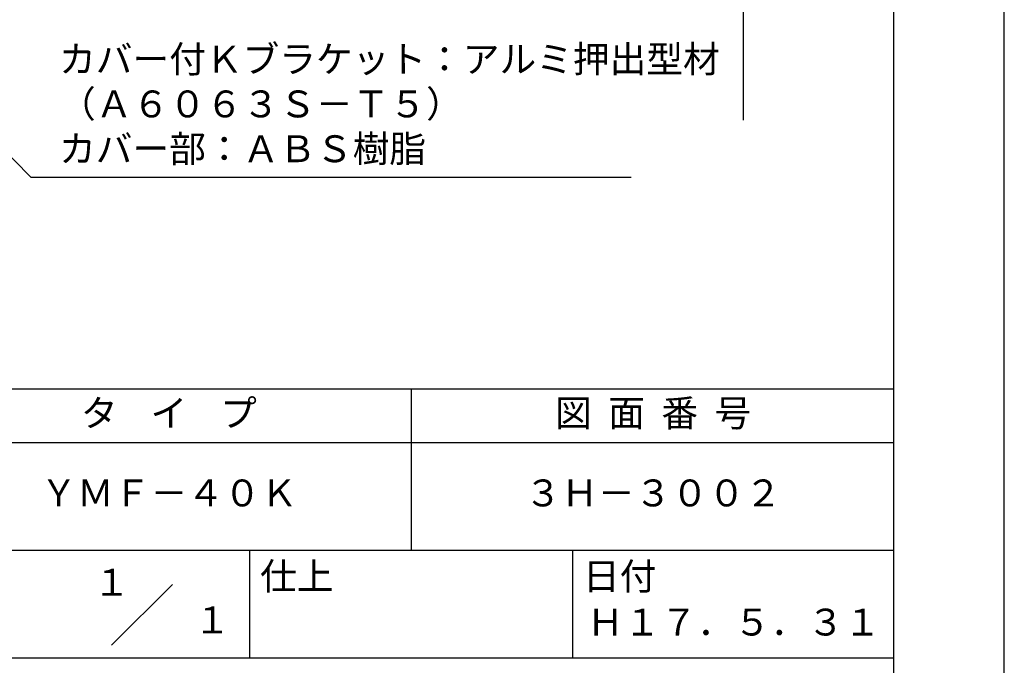
# Model space of a CAD drawing. Extents: x 0 to 210, y 0 to 297.
# Drawn here: x 119 to 210, y 42 to 102 of the extents above; entities that cross this region are included whole.
import ezdxf
from ezdxf.enums import TextEntityAlignment as Align

# ---------------------------------------------------------------- set-up
doc = ezdxf.new("R2010")
doc.units = 0
doc.header["$LTSCALE"] = 0.4
doc.layers.get('DEFPOINTS').update_dxf_attribs({"linetype": 'CONTINUOUS'})
doc.layers.add('DIMS', color=1, linetype='CONTINUOUS')
doc.layers.add('TITLE', color=7, linetype='CONTINUOUS')
doc.styles.add('DIMS', font='romans.shx', dxfattribs={"width": 0.75, "bigfont": 'bigfont.shx'})
doc.styles.get("Standard").update_dxf_attribs({"font": 'romans.shx', "bigfont": 'bigfont.shx'})
doc.dimstyles.new('DIMS', dxfattribs={"dimscale": 0, "dimtxt": 2.5, "dimasz": 2, "dimexe": 1.25, "dimexo": 1.25, "dimtad": 1, "dimtxsty": 'DIMS', "dimcen": 0, "dimclrt": 7, "dimazin": 3, "dimtfac": 1, "dimtmove": 0, "dimatfit": 3})

# ---------------------------------------------------------------- blocks, each defined once
blk = doc.blocks.new('*D29')
at = {"layer": 'DEFPOINTS', "color": 0}
for p in [(139.75, 231.77), (84.75, 92.495), (185.75, 92.495)]:
    blk.add_point(p, dxfattribs=at)
at = {"layer": 'DIMS', "color": 0}
for p, q in [((141, 231.77), (187, 231.77)), ((185.75, 229.77), (185.75, 92.495))]:
    blk.add_line(p, q, dxfattribs=at)
blk.add_solid([(185.417, 229.77), (186.083, 229.77), (185.75, 231.77)], dxfattribs=at)
at = {"layer": 'DIMS', "color": 7, "insert": (183.875, 161.133), "char_height": 2.5, "attachment_point": 5, "rotation": 90, "style": 'DIMS'}
blk.add_mtext('FLよりH＝800程度', dxfattribs=at)
blk = doc.blocks.new('_NONE')

msp = doc.modelspace()

# ---------------------------------------------------------------- linework, layer by layer
at = {"layer": 'DEFPOINTS'}
msp.add_lwpolyline([(0, 0), (210, 0), (210, 297), (0, 297)], close=True, dxfattribs=at)
at = {"layer": 'TITLE'}
for p, q in [((20, 67.5), (199.75, 67.5)), ((154.875, 67.5), (154.875, 52.5)), ((20, 62.5), (199.75, 62.5)), ((20, 52.5), (199.75, 52.5)), ((139.875, 52.5), (139.875, 42.5)), ((169.875, 52.5), (169.875, 42.5)), ((127.0465729, 43.6715729), (132.7034271, 49.3284271)), ((109.875, 42.5), (199.75, 42.5))]:
    msp.add_line(p, q, dxfattribs=at)
msp.add_lwpolyline([(20, 12.625), (199.75, 12.625), (199.75, 284.375), (20, 284.375)], close=True, dxfattribs=at)

# ---------------------------------------------------------------- texts
at = {"layer": 'DIMS', "color": 7, "insert": (122.1709343, 87.7909853), "char_height": 2.50000001, "attachment_point": 7}
msp.add_mtext('カバー付Ｋブラケット：アルミ押出型材\\P（Ａ６０６３Ｓ－Ｔ５）\\Pカバー部：ＡＢＳ樹脂', dxfattribs=at)
at = {"layer": 'TITLE'}
for s, p in [('１', (127.0611042, 48.2658049)), ('\u3000\u3000１', (132.9896756, 44.7705677))]:
    msp.add_text(s, height=2.5, dxfattribs=at).set_placement(p, align=Align.CENTER)
at = {"layer": 'TITLE', "char_height": 2.5}
for s, insert, width, attachment_point in [('タ    イ    プ', (132.375, 64.9254971), 45, 5), ('図  面  番  号', (177.375, 64.9254971), 45, 5), ('ＹＭＦ－４０Ｋ', (132.375, 57.5), 45, 5), ('３Ｈ－３００２', (177.375, 57.5), 45, 5), ('仕上', (140.8533185, 51.3287964), 6.3423, 1), ('日付', (170.8533185, 51.3287964), 6.3423, 1), ('Ｈ１７．５．３１', (184.875, 45.4940476), 30, 5)]:
    msp.add_mtext(s, dxfattribs=dict(at, insert=insert, width=width, attachment_point=attachment_point))

# ---------------------------------------------------------------- dimensions: what is measured, and where the dimension line sits
at = {"layer": 'DIMS'}
dim = msp.add_linear_dim(base=(185.75, 92.4954926), p1=(139.75, 231.7704926), p2=(84.75, 92.4954926), angle=90, text='FLよりH＝800程度', dimstyle='DIMS', override={"dimscale": 1, "dimblk2": 'NONE', "dimsah": 1, "dimse2": 1}, dxfattribs=at)
dim.commit()
dim.dimension.update_dxf_attribs({"geometry": '*D29', "text_midpoint": (183.875, 161.1329926)})

# ---------------------------------------------------------------- leaders
at = {"layer": 'DIMS', "annotation_type": 0, "has_hookline": 1, "hookline_direction": 0, "text_width": 53.1666669}
msp.add_leader([(99.3002382, 107.8030141), (119.5459343, 87.1659853), (121.5459343, 87.1659853)], dimstyle='DIMS', override={"dimscale": 1}, dxfattribs=at)

doc.saveas('drawing.dxf')
